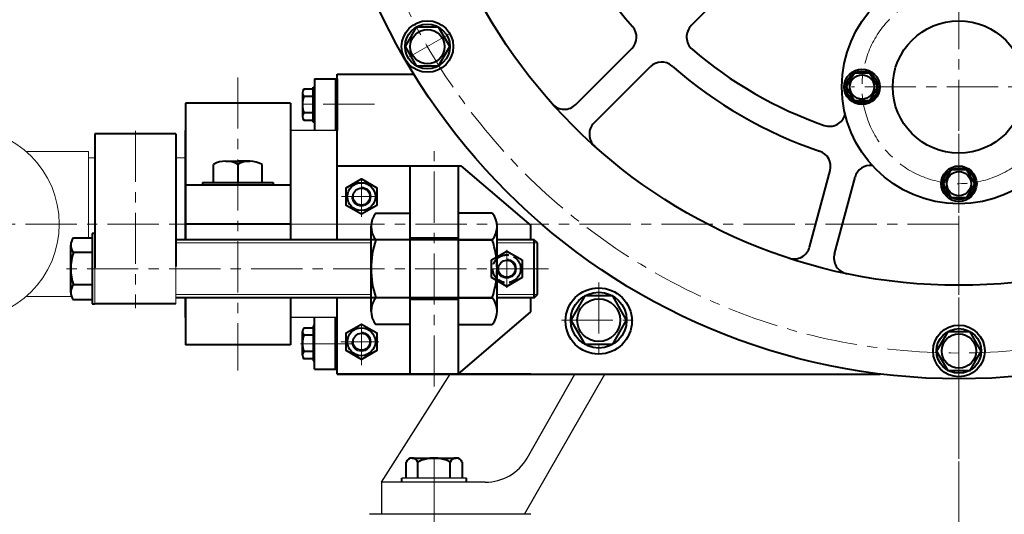
# Model space of a CAD drawing. Units: millimetres. Extents: x 3025 to 6607, y -6745 to -3514.
# Drawn here: x 5440 to 6050, y -4634 to -4328 of the extents above; entities that cross this region are included whole.
import ezdxf

# ---------------------------------------------------------------- set-up
doc = ezdxf.new("R2010")
doc.units = ezdxf.units.MM
doc.linetypes.add('ACAD_ISO02W100', pattern=[15, 12, -3])
doc.linetypes.add('CENTER', pattern=[50.8, 31.75, -6.35, 6.35, -6.35])
doc.layers.add('1', color=7, linetype='Continuous')
for name, color, linetype, lineweight in [('中心线', 5, 'CENTER', 13), ('图层4', 7, 'Continuous', 40), ('粗实线', 7, 'Continuous', 40), ('细实线', 1, 'Continuous', 13), ('虚线', 3, 'ACAD_ISO02W100', 30)]:
    doc.layers.add(name, color=color, linetype=linetype, lineweight=lineweight)
doc.styles.get("Standard").update_dxf_attribs({"font": 'txt.shx', "height": 20, "bigfont": 'gbcbig.shx'})
doc.dimstyles.get("Standard").update_dxf_attribs({"dimtxt": 0.18, "dimasz": 0.18, "dimexe": 0.18, "dimexo": 0.0625, "dimgap": 0.09, "dimtad": 0, "dimtih": 1, "dimtoh": 1, "dimdec": 4, "dimzin": 0, "dimdsep": 46, "dimtxsty": 'Standard', "dimcen": 0.09, "dimadec": 0, "dimazin": 0, "dimtfac": 1, "dimtdec": 4, "dimtofl": 0, "dimtmove": 0, "dimatfit": 3, "dimfxl": 0, "dimtolj": 1, "dimtzin": 0, "dimarcsym": 0})

# ---------------------------------------------------------------- blocks, each defined once
blk = doc.blocks.new('*D11')
at = {"layer": 'Defpoints', "color": 0, "transparency": 16777216}
for p in [(28391.53, -1092.36), (28257.27, -1502.36), (28756.96, -1502.36)]:
    blk.add_point(p, dxfattribs=at)
at = {"layer": '细实线', "color": 0, "lineweight": -2, "transparency": 16777216}
for p, q in [((28390.9, -1092.36), (28256.02, -1092.36)), ((28257.27, -1104.36), (28257.27, -1286.74)), ((28257.27, -1490.36), (28257.27, -1307.99)), ((28756.33, -1502.36), (28256.02, -1502.36))]:
    blk.add_line(p, q, dxfattribs=at)
at = {"layer": '细实线', "color": 0, "transparency": 16777216}
for points in [[(28255.27, -1104.36), (28259.27, -1104.36), (28257.27, -1092.36)], [(28255.27, -1490.36), (28259.27, -1490.36), (28257.27, -1502.36)]]:
    blk.add_solid(points, dxfattribs=at)
at = {"layer": '细实线', "color": 0, "transparency": 16777216, "insert": (28257.27, -1297.36), "char_height": 20, "attachment_point": 5}
blk.add_mtext('410', dxfattribs=at)
blk = doc.blocks.new('*D14')
at = {"layer": 'Defpoints', "color": 0, "transparency": 16777216}
for p in [(29121.96, -352.36), (29676.79, -352.36), (29552.57, -1502.36)]:
    blk.add_point(p, dxfattribs=at)
at = {"layer": '细实线', "color": 0, "lineweight": -2, "transparency": 16777216}
for p, q in [((29122.58, -352.36), (29678.04, -352.36)), ((29676.79, -364.36), (29676.79, -916.74)), ((29676.79, -1490.36), (29676.79, -937.99)), ((29553.19, -1502.36), (29678.04, -1502.36))]:
    blk.add_line(p, q, dxfattribs=at)
at = {"layer": '细实线', "color": 0, "transparency": 16777216}
for points in [[(29674.79, -364.36), (29678.79, -364.36), (29676.79, -352.36)], [(29674.79, -1490.36), (29678.79, -1490.36), (29676.79, -1502.36)]]:
    blk.add_solid(points, dxfattribs=at)
at = {"layer": '细实线', "color": 0, "transparency": 16777216, "insert": (29676.79, -927.36), "char_height": 20, "attachment_point": 5}
blk.add_mtext('1150', dxfattribs=at)

msp = doc.modelspace()

# ---------------------------------------------------------------- linework, layer by layer
for p, q in [((5636.532, -4390.358), (5636.532, -4378.358)), ((5636.532, -4378.358), (5636.532, -4390.358)), ((5636.532, -4390.358), (5636.532, -4378.358)), ((5636.532, -4378.358), (5636.532, -4390.358)), ((5636.532, -4396.358), (5607.532, -4396.358)), ((5636.532, -4512.358), (5607.532, -4512.358)), ((5664.032, -4614.432), (5706.579, -4547.358)), ((5752.533, -4634.354), (5802.319, -4547.358)), ((5754.22, -4599.432), (5783.614, -4547.358)), ((5728.24, -4614.432), (5664.032, -4614.432)), ((5664.032, -4614.432), (5664.032, -4634.354)), ((5716.531, -4611.932), (5676.531, -4611.932)), ((5716.531, -4614.432), (5676.531, -4614.432)), ((5756.465, -4634.354), (5656.465, -4634.354))]:
    msp.add_line(p, q)
msp.add_arc((5728.24, -4584.432), 30, 270, 330)
at = {"layer": '1', "lineweight": 40}
for p, q in [((5681.532, -4444.597), (5681.532, -4464.097)), ((5711.532, -4447.597), (5711.532, -4464.097)), ((5758.541, -4500.097), (5758.541, -4464.097)), ((5711.532, -4500.097), (5711.532, -4519.597))]:
    msp.add_line(p, q, dxfattribs=at)
at = {"layer": '中心线'}
for p, q in [((6021.531, -3704.51), (6021.531, -4776.179)), ((5706.475, -4336.256), (5680.561, -4351.217)), ((5575.032, -4363.486), (5575.032, -4545.23)), ((6096.567, -4369.358), (5955.099, -4369.358)), ((5659.696, -4380.077), (5609.534, -4380.077)), ((5511.537, -4396.532), (5511.537, -4506.54)), ((6021.531, -4398.414), (6021.531, -4867.697)), ((5696.532, -4555.154), (5696.532, -4403.683)), ((5696.532, -4555.154), (5696.532, -4403.683)), ((5651.532, -4449.824), (5651.532, -4426.335)), ((5651.532, -4449.824), (5651.532, -4426.335)), ((6021.545, -4423.103), (6021.545, -4435.966)), ((5661.466, -4437.358), (5639.17, -4437.358)), ((5661.466, -4437.358), (5639.17, -4437.358)), ((5291.102, -4454.358), (5538.675, -4454.358)), ((5618.877, -4454.358), (5531.188, -4454.358)), ((6021.531, -4454.358), (5538.675, -4454.358)), ((5644.648, -4454.358), (5612.502, -4454.358)), ((6021.531, -4454.358), (5619.584, -4454.358)), ((5741.532, -4493.842), (5741.532, -4470.353)), ((5741.532, -4493.842), (5741.532, -4470.353)), ((5767.38, -4482.097), (5468.555, -4482.097)), ((5754.379, -4482.088), (5732.298, -4482.088)), ((5754.379, -4482.088), (5732.298, -4482.088)), ((5798.481, -4490.516), (5798.481, -4537.383)), ((5651.532, -4541.803), (5651.532, -4516.611)), ((5651.532, -4541.803), (5651.532, -4516.611)), ((5775.377, -4513.95), (5821.585, -4513.95)), ((6021.531, -4518.153), (6021.531, -4548.076)), ((5645.564, -4528.639), (5609.534, -4528.639)), ((5662.236, -4527.358), (5638.85, -4527.358)), ((5662.236, -4527.358), (5638.85, -4527.358)), ((5696.531, -4631.584), (5696.531, -4597.485)), ((5696.486, -4652.985), (5696.534, -4611.365)), ((5696.508, -4667.16), (5696.508, -4621.847))]:
    msp.add_line(p, q, dxfattribs=at)
for centre, radius in [((6021.531, -4154.358), 380), ((6021.531, -4369.358), 60)]:
    msp.add_circle(centre, radius, dxfattribs=at)
at = {"layer": '图层4', "linetype": 'Continuous', "lineweight": 13}
for p, q in [((5486.537, -4503.938), (5486.537, -4398.392)), ((5486.537, -4400.613), (5486.537, -4403.356)), ((5536.537, -4503.938), (5536.537, -4398.392)), ((5536.537, -4400.613), (5536.537, -4403.356)), ((5443.815, -4409.358), (5482.532, -4409.358)), ((5482.532, -4409.358), (5482.532, -4462.931)), ((5486.537, -4413.358), (5482.532, -4413.358)), ((5542.532, -4413.358), (5536.537, -4413.358)), ((5536.537, -4480.971), (5536.537, -4474.597)), ((5443.815, -4499.358), (5472.057, -4499.358))]:
    msp.add_line(p, q, dxfattribs=at)
at = {"layer": '图层4', "lineweight": 40}
for points in [[(5651.532, -4448.327), (5642.033, -4442.843), (5642.033, -4431.874), (5651.532, -4426.389), (5661.032, -4431.874), (5661.032, -4442.843)], [(5651.532, -4538.327), (5642.033, -4532.843), (5642.033, -4521.874), (5651.532, -4516.389), (5661.032, -4521.874), (5661.032, -4532.843)]]:
    msp.add_lwpolyline(points, close=True, dxfattribs=at)
for centre, radius in [((6021.531, -4369.358), 72.5), ((6021.531, -4369.358), 41), ((5651.532, -4437.358), 8.626), ((5651.532, -4527.358), 8.626)]:
    msp.add_circle(centre, radius, dxfattribs=at)
at = {"layer": '图层4', "linetype": 'Continuous', "lineweight": 13}
msp.add_circle((5404.889, -4454.358), 59.5, dxfattribs=at)
at = {"layer": '粗实线'}
for p, q in [((5855.833, -4331.37), (5892.731, -4294.471)), ((5784.292, -4380.283), (5819.002, -4345.573)), ((5795.606, -4391.597), (5830.316, -4356.887)), ((5622.532, -4364.358), (5622.532, -4396.358)), ((5622.532, -4364.358), (5635.532, -4364.358)), ((5623.532, -4364.358), (5636.532, -4364.358)), ((5635.532, -4364.358), (5635.532, -4396.358)), ((5636.532, -4464.097), (5636.532, -4361.358)), ((5636.532, -4361.358), (5683.941, -4361.358)), ((5636.532, -4464.097), (5636.532, -4361.358)), ((5636.532, -4364.358), (5636.532, -4390.358)), ((5621.699, -4370.775), (5615.866, -4370.775)), ((5621.699, -4391.278), (5621.699, -4369.438)), ((5621.699, -4369.438), (5622.532, -4369.438)), ((5615.032, -4373.011), (5615.032, -4387.706)), ((5621.699, -4375.358), (5615.866, -4375.358)), ((5636.532, -4375.358), (5635.532, -4375.358)), ((5542.532, -4379.358), (5542.532, -4464.097)), ((5607.532, -4379.358), (5542.532, -4379.358)), ((5607.532, -4379.358), (5607.532, -4464.097)), ((5621.699, -4385.358), (5615.866, -4385.358)), ((5615.866, -4389.942), (5621.699, -4389.942)), ((5636.532, -4385.358), (5635.532, -4385.358)), ((5636.532, -4390.358), (5636.532, -4387.358)), ((5636.532, -4390.358), (5636.532, -4387.358)), ((5622.532, -4391.278), (5621.699, -4391.278)), ((5636.532, -4390.358), (5636.532, -4396.358)), ((5636.532, -4390.358), (5636.532, -4396.358)), ((5486.537, -4398.392), (5486.537, -4480.737)), ((5536.537, -4398.392), (5486.537, -4398.392)), ((5536.537, -4398.392), (5536.537, -4439.737)), ((5542.532, -4464.097), (5542.532, -4396.358)), ((5542.532, -4413.358), (5542.532, -4414.358)), ((5560.032, -4428.692), (5560.032, -4417.385)), ((5567.532, -4415.385), (5582.532, -4415.385)), ((5582.532, -4415.385), (5575.032, -4415.385)), ((5575.032, -4417.385), (5575.032, -4428.692)), ((5590.032, -4428.692), (5590.032, -4417.524)), ((5636.532, -4464.097), (5636.532, -4416.837)), ((5636.532, -4418.358), (5713.045, -4418.358)), ((5681.532, -4418.358), (5681.532, -4547.358)), ((5711.532, -4418.358), (5711.532, -4547.358)), ((5713.045, -4418.358), (5756.532, -4455.318)), ((5929.039, -4468.634), (5941.743, -4421.22)), ((5944.493, -4472.775), (5957.198, -4425.361)), ((5607.532, -4430.358), (5542.532, -4430.358)), ((5553.192, -4428.692), (5596.873, -4428.692)), ((5553.192, -4428.692), (5553.192, -4430.358)), ((5596.873, -4428.692), (5596.873, -4430.358)), ((5486.537, -4437.757), (5486.537, -4481.438)), ((5536.537, -4439.737), (5536.537, -4480.737)), ((5711.532, -4444.597), (5711.532, -4516.597)), ((5660.532, -4447.597), (5681.532, -4447.597)), ((5681.532, -4447.597), (5681.532, -4519.597)), ((5732.532, -4447.597), (5711.532, -4447.597)), ((5607.532, -4454.358), (5542.532, -4454.358)), ((5657.532, -4508.549), (5657.532, -4455.646)), ((5735.532, -4508.549), (5735.532, -4455.646)), ((5756.532, -4464.097), (5756.532, -4455.318)), ((5756.532, -4464.097), (5756.532, -4455.318)), ((5473.203, -4462.931), (5484.87, -4462.931)), ((5484.87, -4460.257), (5484.87, -4503.938)), ((5486.537, -4460.257), (5484.87, -4460.257)), ((5711.532, -4463.097), (5681.532, -4463.097)), ((5711.532, -4463.097), (5681.532, -4463.097)), ((5471.537, -4496.793), (5471.537, -4467.402)), ((5672.532, -4464.097), (5536.537, -4464.097)), ((5732.532, -4464.097), (5660.532, -4464.097)), ((5681.532, -4464.097), (5660.532, -4464.097)), ((5711.532, -4464.097), (5732.532, -4464.097)), ((5758.541, -4464.097), (5735.532, -4464.097)), ((5760.541, -4466.097), (5758.541, -4464.097)), ((5760.541, -4498.097), (5760.541, -4466.097)), ((5484.87, -4472.097), (5473.203, -4472.097)), ((5681.532, -4483.358), (5681.532, -4521.358)), ((5484.87, -4492.097), (5473.203, -4492.097)), ((5758.541, -4500.097), (5760.541, -4498.097)), ((5484.87, -4501.264), (5473.203, -4501.264)), ((5484.87, -4503.938), (5486.537, -4503.938)), ((5536.537, -4503.938), (5486.537, -4503.938)), ((5672.532, -4500.097), (5536.537, -4500.097)), ((5542.532, -4512.358), (5542.532, -4500.097)), ((5542.532, -4500.097), (5542.532, -4529.358)), ((5607.532, -4500.097), (5607.532, -4529.358)), ((5636.532, -4512.358), (5636.532, -4500.097)), ((5636.532, -4547.358), (5636.532, -4500.097)), ((5636.532, -4512.358), (5636.532, -4500.097)), ((5636.532, -4547.358), (5636.532, -4500.097)), ((5732.532, -4500.097), (5660.532, -4500.097)), ((5696.532, -4500.097), (5675.532, -4500.097)), ((5711.532, -4501.097), (5681.532, -4501.097)), ((5711.532, -4501.097), (5681.532, -4501.097)), ((5711.532, -4500.097), (5732.532, -4500.097)), ((5758.541, -4500.097), (5735.532, -4500.097)), ((5756.532, -4508.877), (5756.532, -4500.097)), ((5756.532, -4508.877), (5756.532, -4500.097)), ((5711.528, -4547.358), (5756.532, -4508.877)), ((5621.699, -4517.438), (5621.699, -4539.278)), ((5622.532, -4517.438), (5621.699, -4517.438)), ((5622.532, -4544.358), (5622.532, -4512.358)), ((5635.532, -4544.358), (5635.532, -4512.358)), ((5636.532, -4547.358), (5636.532, -4512.358)), ((5636.532, -4547.358), (5636.532, -4512.358)), ((5681.532, -4516.597), (5660.532, -4516.597)), ((5711.532, -4516.597), (5732.532, -4516.597)), ((5615.032, -4535.706), (5615.032, -4521.011)), ((5615.866, -4518.775), (5621.699, -4518.775)), ((5621.699, -4523.358), (5615.866, -4523.358)), ((5636.532, -4523.358), (5635.532, -4523.358)), ((5636.532, -4544.358), (5636.532, -4518.358)), ((5607.532, -4529.358), (5542.532, -4529.358)), ((5621.699, -4533.358), (5615.866, -4533.358)), ((5636.532, -4533.358), (5635.532, -4533.358)), ((5621.699, -4537.942), (5615.866, -4537.942)), ((5621.699, -4539.278), (5622.532, -4539.278)), ((5622.532, -4544.358), (5635.532, -4544.358)), ((5623.532, -4544.358), (5636.532, -4544.358)), ((5636.532, -4547.358), (5972.879, -4547.358)), ((5636.532, -4547.358), (5777.22, -4547.358)), ((5756.532, -4547.358), (5636.532, -4547.358)), ((5711.532, -4547.358), (5681.532, -4547.358)), ((5679.218, -4611.932), (5679.218, -4601.932)), ((5682.874, -4599.432), (5710.187, -4599.432)), ((5682.874, -4599.432), (5686.531, -4599.432)), ((5686.531, -4611.932), (5686.531, -4601.932)), ((5706.531, -4611.932), (5706.531, -4601.932)), ((5713.843, -4601.932), (5713.843, -4611.932)), ((5676.531, -4614.432), (5676.531, -4611.932)), ((5716.531, -4614.432), (5716.531, -4611.932))]:
    msp.add_line(p, q, dxfattribs=at)
for points in [[(5678.591, -4344.358), (5685.516, -4356.353), (5699.366, -4356.353), (5706.291, -4344.358), (5699.366, -4332.364), (5685.516, -4332.364)], [(5951.716, -4369.358), (5956.623, -4377.858), (5966.438, -4377.858), (5971.346, -4369.358), (5966.438, -4360.858), (5956.623, -4360.858)], [(6011.73, -4429.358), (6016.638, -4437.858), (6026.453, -4437.858), (6031.36, -4429.358), (6026.453, -4420.858), (6016.638, -4420.858)], [(5781.169, -4513.95), (5789.825, -4528.943), (5807.138, -4528.943), (5815.794, -4513.95), (5807.138, -4498.957), (5789.825, -4498.957)], [(6007.681, -4533.115), (6014.606, -4545.109), (6028.456, -4545.109), (6035.38, -4533.115), (6028.456, -4521.12), (6014.606, -4521.12)]]:
    msp.add_lwpolyline(points, close=True, dxfattribs=at)
for centre, radius in [((6021.531, -4154.358), 396), ((6021.531, -4154.358), 338), ((5692.441, -4344.294), 16), ((5692.441, -4344.294), 13.85), ((5692.441, -4344.358), 10.626), ((5961.531, -4369.358), 11), ((5961.531, -4369.358), 9.815), ((5961.531, -4369.358), 7.524), ((6021.545, -4429.358), 11), ((6021.545, -4429.358), 9.815), ((6021.545, -4429.358), 7.524), ((5651.532, -4437.358), 5.25), ((5741.532, -4482.088), 5.25), ((5798.481, -4514.477), 20.527), ((5798.481, -4513.95), 17.312), ((5798.481, -4513.95), 13.257), ((6021.531, -4533.05), 16), ((5651.532, -4527.358), 5.25), ((6021.531, -4533.05), 13.85), ((6021.531, -4533.115), 10.626)]:
    msp.add_circle(centre, radius, dxfattribs=at)
for centre, radius, start, end in [((6021.531, -4154.358), 269, 198.699071, 221.300929), ((5811.931, -4338.502), 10, 315, 41.300929), ((5862.904, -4338.441), 10, 135, 229.248023), ((6021.531, -4154.358), 253, 229.248023, 250.751977), ((5837.387, -4363.958), 10, 48.699071, 135), ((6021.531, -4154.358), 269, 228.699071, 251.300929), ((5618.598, -4373.067), 3.566, 140.01437, 219.98563), ((5630.449, -4380.358), 15.417, 161.075356, 198.924644), ((5777.221, -4373.212), 10, 221.854139, 315), ((5618.598, -4387.65), 3.566, 140.01437, 219.98563), ((5941.424, -4383.775), 10, 250.751977, 344.653208), ((5802.677, -4398.668), 10, 135, 228.145861), ((5932.084, -4418.631), 10, 345, 71.300929), ((5567.532, -4430.448), 15.063, 60.137245, 119.862798), ((5582.416, -4430.012), 14.627, 58.622356, 120.317792), ((5966.857, -4427.949), 10, 84.817641, 165), ((5670.369, -4455.847), 12.839, 140.01437, 219.98563), ((5722.695, -4455.847), 12.839, 320.01437, 39.98563), ((5478.668, -4467.514), 7.133, 140.01437, 219.98563), ((5713.032, -4482.097), 55.5, 161.075356, 198.924644), ((5680.032, -4482.097), 55.5, 341.075356, 18.924644), ((5919.379, -4466.046), 10, 251.854139, 345), ((5502.37, -4482.097), 30.833, 161.075356, 198.924644), ((5954.153, -4475.363), 10, 165, 258.145861), ((5478.668, -4496.681), 7.133, 140.01437, 219.98563), ((5670.369, -4508.347), 12.839, 140.01437, 219.98563), ((5722.695, -4508.347), 12.839, 320.01437, 39.98563), ((5618.598, -4521.067), 3.566, 140.01437, 219.98563), ((5630.449, -4528.358), 15.417, 161.075356, 198.924644), ((5618.598, -4535.65), 3.566, 140.01437, 219.98563), ((5682.874, -4603.356), 3.924, 21.274429, 158.725571), ((5696.531, -4620.682), 21.25, 61.927513, 118.072487), ((5710.187, -4603.356), 3.924, 21.274429, 158.725571)]:
    msp.add_arc(centre, radius, start, end, dxfattribs=at)
at = {"layer": '细实线'}
for p, q in [((5657.532, -4466.097), (5536.537, -4466.097)), ((5760.541, -4466.097), (5735.532, -4466.097)), ((5657.532, -4498.097), (5536.537, -4498.097)), ((5760.541, -4498.097), (5735.532, -4498.097))]:
    msp.add_line(p, q, dxfattribs=at)
for centre in [(5651.532, -4437.358), (5741.532, -4482.088), (5651.532, -4527.358)]:
    msp.add_arc(centre, 6, 180, 90, dxfattribs=at)
at = {"layer": '虚线', "lineweight": 40}
msp.add_lwpolyline([(5741.532, -4493.067), (5732.033, -4487.582), (5732.033, -4476.613), (5741.532, -4471.128), (5751.032, -4476.613), (5751.032, -4487.582)], close=True, dxfattribs=at)
msp.add_circle((5741.532, -4482.097), 8.626, dxfattribs=at)

# ---------------------------------------------------------------- dimensions: what is measured, and where the dimension line sits
at = {"layer": '细实线'}
for base, p1, p2, picture, middle in [((6576.361, -3714.358), (6452.143, -4864.356), (6021.531, -3714.358), '*D14', (6576.361, -4289.357)), ((5156.842, -4864.356), (5291.102, -4454.358), (5656.531, -4864.356), '*D11', (5156.842, -4659.357))]:
    dim = msp.add_linear_dim(base=base, p1=p1, p2=p2, angle=90, dimstyle='Standard', override={"dimscale": 1, "dimtxt": 14, "dimasz": 12, "dimexe": 1.25, "dimexo": 0.625, "dimgap": 0.625, "dimdec": 2, "dimzin": 8, "dimdsep": 44, "dimcen": 2.5, "dimclrd": 0, "dimclre": 0, "dimclrt": 0, "dimtdec": 2, "dimtolj": 0, "dimtzin": 8}, dxfattribs=at)
    dim.commit()
    dim.dimension.update_dxf_attribs({"geometry": picture, "text_midpoint": middle, "insert": (-23100.427, -3361.994)})

doc.saveas('drawing.dxf')
